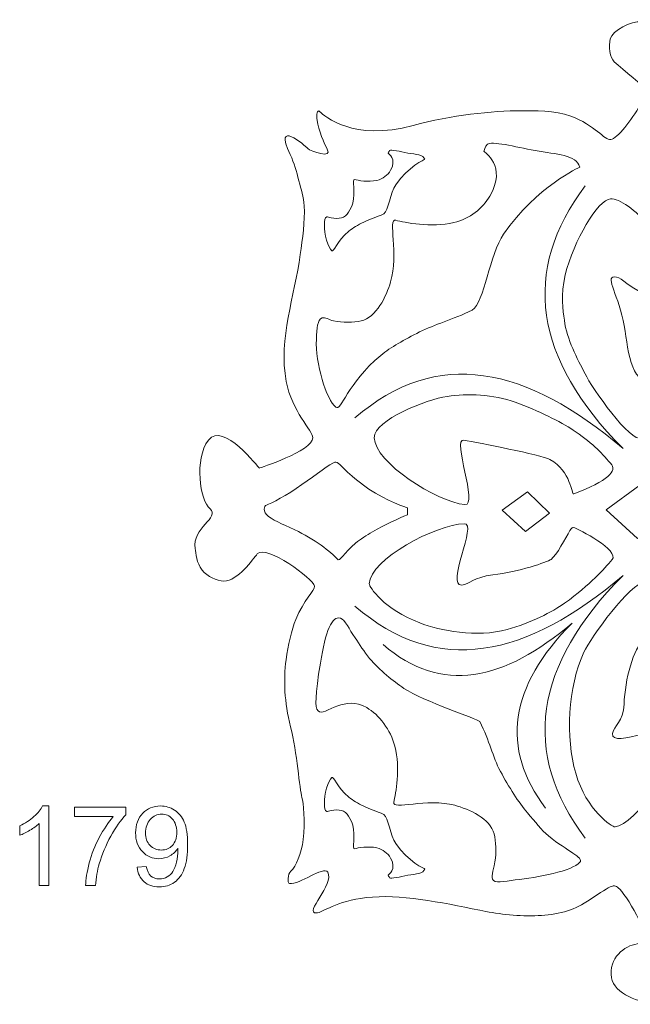
# Model space of a CAD drawing. Units: centimetres. Extents: x -10.4 to 10.5, y -13.8 to 13.1.
# Drawn here: x 0.7 to 5.4, y -5.1 to 2.4 of the extents above; entities that cross this region are included whole.
import ezdxf

# ---------------------------------------------------------------- set-up
doc = ezdxf.new("R2010")
doc.units = ezdxf.units.CM
doc.header["$MEASUREMENT"] = 0
doc.layers.add('PLAN_1', color=7, linetype='Continuous')

msp = doc.modelspace()

# ---------------------------------------------------------------- linework, layer by layer
at = {"layer": 'PLAN_1', "color": 22, "lineweight": 20}
for points, knots in [([(5.77641, 2.26078), (5.81965, 2.2955), (5.8962, 2.40821), (6.0912, 2.43307), (6.0912, 2.43307), (6.17351, 2.44357), (6.31329, 2.36874), (6.3319, 2.30443), (6.3319, 2.30443), (6.34736, 2.25104), (6.33602, 2.15965), (6.30391, 2.12986), (6.30391, 2.12986), (6.23763, 2.06837), (6.06564, 1.92602), (6.06564, 1.92602), (6.06564, 1.92602), (6.06564, 1.92602), (6.07423, 1.85911), (6.10968, 1.79597), (6.10968, 1.79597), (6.17287, 1.68338), (6.28612, 1.54338), (6.33675, 1.53585), (6.33675, 1.53585), (6.38503, 1.5287), (6.45275, 1.64713), (6.6406, 1.7186), (6.6406, 1.7186), (6.75719, 1.76297), (6.92686, 1.76186), (7.01475, 1.76291), (7.01475, 1.76291), (7.24356, 1.76564), (7.55051, 1.73507), (7.84534, 1.65912), (7.84534, 1.65912), (8.30558, 1.54058), (8.52114, 1.73755), (8.55977, 1.77437), (8.55977, 1.77437), (8.57546, 1.78929), (8.58611, 1.75586), (8.57867, 1.70589), (8.57867, 1.70589), (8.56779, 1.63284), (8.52761, 1.52611), (8.50384, 1.48565), (8.50384, 1.48565), (8.4587, 1.40878), (8.6325, 1.4698), (8.65322, 1.49265), (8.65322, 1.49265), (8.67395, 1.5155), (8.91645, 1.72763), (8.78775, 1.44641), (8.78775, 1.44641), (8.75671, 1.37857), (8.74184, 1.3205), (8.7235, 1.24546), (8.7235, 1.24546), (8.7073, 1.17915), (8.68754, 1.12224), (8.6844, 1.05472), (8.6844, 1.05472), (8.6788, 0.93434), (8.70168, 0.80254), (8.71871, 0.68271), (8.71871, 0.68271), (8.76439, 0.36125), (8.89398, 0.04738), (8.83618, -0.28775), (8.83618, -0.28775), (8.79753, -0.51173), (8.63595, -0.66863), (8.63717, -0.71867), (8.63717, -0.71867), (8.6397, -0.82198), (9.04998, -0.94683), (9.04998, -0.94683), (9.04998, -0.94683), (9.04998, -0.94683), (9.32402, -0.58309), (9.43581, -0.72806), (9.43581, -0.72806), (9.54761, -0.873), (9.50553, -1.18802), (9.42801, -1.25433), (9.42801, -1.25433), (9.35049, -1.32065), (9.56961, -1.39859), (9.54615, -1.55645), (9.54615, -1.55645), (9.54071, -1.59302), (9.53821, -1.66526), (9.4942, -1.72102), (9.4942, -1.72102), (9.45538, -1.77021), (9.38295, -1.80604), (9.32969, -1.8072), (9.32969, -1.8072), (9.22291, -1.80953), (9.10433, -1.63891), (9.071, -1.60199), (9.071, -1.60199), (9.00219, -1.52578), (8.64363, -1.79891), (8.63733, -1.85302), (8.63733, -1.85302), (8.63328, -1.88786), (8.72177, -1.95799), (8.78234, -2.10678), (8.78234, -2.10678), (8.81397, -2.18451), (8.84386, -2.30448), (8.8592, -2.41301), (8.8592, -2.41301), (8.88162, -2.57166), (8.87659, -2.73305), (8.83021, -2.92649), (8.83021, -2.92649), (8.78383, -3.11993), (8.76704, -3.40435), (8.74949, -3.46732), (8.74949, -3.46732), (8.73963, -3.50272), (8.72382, -3.65176), (8.74279, -3.78888), (8.74279, -3.78888), (8.75755, -3.89555), (8.79994, -3.99473), (8.84019, -4.02966), (8.84019, -4.02966), (8.86426, -4.05055), (8.87022, -4.12207), (8.85011, -4.12478), (8.85011, -4.12478), (8.77734, -4.13461), (8.58943, -3.9904), (8.55844, -4.04075), (8.55844, -4.04075), (8.50332, -4.13028), (8.75027, -4.35668), (8.64789, -4.35115), (8.64789, -4.35115), (8.60231, -4.34868), (8.49549, -4.26199), (8.26506, -4.23773), (8.26506, -4.23773), (8.0139, -4.21126), (7.69978, -4.27856), (7.39933, -4.34368), (7.39933, -4.34368), (7.27789, -4.36998), (7.12622, -4.39268), (6.97846, -4.39016), (6.97846, -4.39016), (6.83965, -4.38779), (6.70421, -4.36313), (6.60044, -4.29835), (6.60044, -4.29835), (6.38525, -4.16398), (6.37411, -4.14272), (6.32731, -4.19434), (6.32731, -4.19434), (6.25488, -4.27421), (6.0608, -4.59719), (6.19858, -4.61376), (6.19858, -4.61376), (6.29574, -4.62546), (6.41778, -4.71829), (6.39784, -4.87046), (6.39784, -4.87046), (6.38234, -4.98883), (6.17081, -5.0757), (6.0739, -5.05858), (6.0739, -5.05858), (5.98554, -5.04298), (5.807, -4.89725), (5.80759, -4.91019), (5.80759, -4.91019), (5.80804, -4.89724), (5.64667, -5.04693), (5.55848, -5.06347), (5.55848, -5.06347), (5.46176, -5.08163), (5.24932, -4.99704), (5.23259, -4.87884), (5.23259, -4.87884), (5.21107, -4.72687), (5.33215, -4.63275), (5.42917, -4.62002), (5.42917, -4.62002), (5.56677, -4.60198), (5.36934, -4.28109), (5.29607, -4.202), (5.29607, -4.202), (5.24874, -4.15089), (5.23783, -4.17227), (5.02405, -4.30893), (5.02405, -4.30893), (4.92096, -4.37483), (4.78578, -4.40095), (4.647, -4.40478), (4.647, -4.40478), (4.49928, -4.40889), (4.34739, -4.38781), (4.22567, -4.36281), (4.22567, -4.36281), (3.92456, -4.30093), (3.60975, -4.237), (3.35889, -4.26615), (3.35889, -4.26615), (3.12872, -4.29289), (3.02281, -4.3807), (2.97726, -4.38366), (2.97726, -4.38366), (2.87495, -4.39029), (3.11952, -4.16125), (3.06348, -4.07232), (3.06348, -4.07232), (3.03196, -4.02232), (2.84557, -4.16851), (2.77269, -4.15947), (2.77269, -4.15947), (2.75256, -4.15699), (2.75777, -4.0854), (2.78163, -4.06426), (2.78163, -4.06426), (2.8215, -4.0289), (2.86287, -3.92926), (2.87651, -3.82245), (2.87651, -3.82245), (2.89406, -3.68513), (2.8767, -3.53626), (2.86646, -3.50097), (2.86646, -3.50097), (2.84826, -3.43819), (2.8285, -3.15397), (2.78011, -2.96104), (2.78011, -2.96104), (2.73172, -2.76811), (2.725, -2.60678), (2.74577, -2.44789), (2.74577, -2.44789), (2.75998, -2.33921), (2.78862, -2.21891), (2.81944, -2.14085), (2.81944, -2.14085), (2.87846, -1.99141), (2.9662, -1.92036), (2.96179, -1.88556), (2.96179, -1.88556), (2.95492, -1.83153), (2.59355, -1.56224), (2.52554, -1.63919), (2.52554, -1.63919), (2.4926, -1.67647), (2.37579, -1.84835), (2.26899, -1.84715), (2.26899, -1.84715), (2.21572, -1.84657), (2.14293, -1.81152), (2.10359, -1.76274), (2.10359, -1.76274), (2.05901, -1.70746), (2.05576, -1.63525), (2.04994, -1.59874), (2.04994, -1.59874), (2.02483, -1.44114), (2.24313, -1.36086), (2.16492, -1.29538), (2.16492, -1.29538), (2.08672, -1.22991), (2.04136, -0.91535), (2.15164, -0.76921), (2.15164, -0.76921), (2.26192, -0.62306), (2.53973, -0.98384), (2.53973, -0.98384), (2.53973, -0.98384), (2.53973, -0.98384), (2.94868, -0.85461), (2.95014, -0.75126), (2.95014, -0.75126), (2.95083, -0.70121), (2.78763, -0.54606), (2.74666, -0.32252), (2.74666, -0.32252), (2.68536, 0.01199), (2.81167, 0.32723), (2.854, 0.64915), (2.854, 0.64915), (2.86979, 0.76917), (2.89129, 0.90121), (2.88443, 1.02151), (2.88443, 1.02151), (2.88059, 1.089), (2.86024, 1.14569), (2.84335, 1.21183), (2.84335, 1.21183), (2.82423, 1.28665), (2.80876, 1.34456), (2.77701, 1.41208), (2.77701, 1.41208), (2.64539, 1.69192), (2.89009, 1.48238), (2.91105, 1.45975), (2.91105, 1.45975), (2.93201, 1.43713), (3.10643, 1.37798), (3.06049, 1.45436), (3.06049, 1.45436), (3.0363, 1.49455), (2.99501, 1.60085), (2.98337, 1.67377), (2.98337, 1.67377), (2.97541, 1.72367), (2.98571, 1.75723), (3.00156, 1.74245), (3.00156, 1.74245), (3.04058, 1.70604), (3.25817, 1.51141), (3.71714, 1.63487), (3.71714, 1.63487), (4.01117, 1.71397), (4.31779, 1.74784), (4.54661, 1.74757), (4.54661, 1.74757), (4.63451, 1.74745), (4.80416, 1.75037), (4.9212, 1.70724), (4.9212, 1.70724), (5.10979, 1.6378), (5.17874, 1.5201), (5.22695, 1.52777), (5.22695, 1.52777), (5.27749, 1.53583), (5.38929, 1.67704), (5.45129, 1.7903), (5.45129, 1.7903), (5.48607, 1.85383), (5.49398, 1.9208), (5.49398, 1.9208), (5.49398, 1.9208), (5.49398, 1.9208), (5.32051, 2.06131), (5.25359, 2.12209), (5.25359, 2.12209), (5.22118, 2.15153), (5.20889, 2.24281), (5.22379, 2.29636), (5.22379, 2.29636), (5.24173, 2.36086), (5.38072, 2.4372), (5.46314, 2.42758), (5.46314, 2.42758), (5.65839, 2.4048), (5.7328, 2.29505), (5.77641, 2.26078)], [0, 0, 0, 0, 0.010989, 0.010989, 0.010989, 0.010989, 0.021978, 0.021978, 0.021978, 0.021978, 0.032967, 0.032967, 0.032967, 0.032967, 0.043956, 0.043956, 0.043956, 0.043956, 0.0549451, 0.0549451, 0.0549451, 0.0549451, 0.0659341, 0.0659341, 0.0659341, 0.0659341, 0.0769231, 0.0769231, 0.0769231, 0.0769231, 0.0879121, 0.0879121, 0.0879121, 0.0879121, 0.0989011, 0.0989011, 0.0989011, 0.0989011, 0.1098901, 0.1098901, 0.1098901, 0.1098901, 0.1208791, 0.1208791, 0.1208791, 0.1208791, 0.1318681, 0.1318681, 0.1318681, 0.1318681, 0.1428571, 0.1428571, 0.1428571, 0.1428571, 0.1538462, 0.1538462, 0.1538462, 0.1538462, 0.1648352, 0.1648352, 0.1648352, 0.1648352, 0.1758242, 0.1758242, 0.1758242, 0.1758242, 0.1868132, 0.1868132, 0.1868132, 0.1868132, 0.1978022, 0.1978022, 0.1978022, 0.1978022, 0.2087912, 0.2087912, 0.2087912, 0.2087912, 0.2197802, 0.2197802, 0.2197802, 0.2197802, 0.2307692, 0.2307692, 0.2307692, 0.2307692, 0.2417582, 0.2417582, 0.2417582, 0.2417582, 0.2527473, 0.2527473, 0.2527473, 0.2527473, 0.2637363, 0.2637363, 0.2637363, 0.2637363, 0.2747253, 0.2747253, 0.2747253, 0.2747253, 0.2857143, 0.2857143, 0.2857143, 0.2857143, 0.2967033, 0.2967033, 0.2967033, 0.2967033, 0.3076923, 0.3076923, 0.3076923, 0.3076923, 0.3186813, 0.3186813, 0.3186813, 0.3186813, 0.3296703, 0.3296703, 0.3296703, 0.3296703, 0.3406593, 0.3406593, 0.3406593, 0.3406593, 0.3516484, 0.3516484, 0.3516484, 0.3516484, 0.3626374, 0.3626374, 0.3626374, 0.3626374, 0.3736264, 0.3736264, 0.3736264, 0.3736264, 0.3846154, 0.3846154, 0.3846154, 0.3846154, 0.3956044, 0.3956044, 0.3956044, 0.3956044, 0.4065934, 0.4065934, 0.4065934, 0.4065934, 0.4175824, 0.4175824, 0.4175824, 0.4175824, 0.4285714, 0.4285714, 0.4285714, 0.4285714, 0.4395604, 0.4395604, 0.4395604, 0.4395604, 0.4505495, 0.4505495, 0.4505495, 0.4505495, 0.4615385, 0.4615385, 0.4615385, 0.4615385, 0.4725275, 0.4725275, 0.4725275, 0.4725275, 0.4835165, 0.4835165, 0.4835165, 0.4835165, 0.4945055, 0.4945055, 0.4945055, 0.4945055, 0.5054945, 0.5054945, 0.5054945, 0.5054945, 0.5164835, 0.5164835, 0.5164835, 0.5164835, 0.5274725, 0.5274725, 0.5274725, 0.5274725, 0.5384615, 0.5384615, 0.5384615, 0.5384615, 0.5494505, 0.5494505, 0.5494505, 0.5494505, 0.5604396, 0.5604396, 0.5604396, 0.5604396, 0.5714286, 0.5714286, 0.5714286, 0.5714286, 0.5824176, 0.5824176, 0.5824176, 0.5824176, 0.5934066, 0.5934066, 0.5934066, 0.5934066, 0.6043956, 0.6043956, 0.6043956, 0.6043956, 0.6153846, 0.6153846, 0.6153846, 0.6153846, 0.6263736, 0.6263736, 0.6263736, 0.6263736, 0.6373626, 0.6373626, 0.6373626, 0.6373626, 0.6483516, 0.6483516, 0.6483516, 0.6483516, 0.6593407, 0.6593407, 0.6593407, 0.6593407, 0.6703297, 0.6703297, 0.6703297, 0.6703297, 0.6813187, 0.6813187, 0.6813187, 0.6813187, 0.6923077, 0.6923077, 0.6923077, 0.6923077, 0.7032967, 0.7032967, 0.7032967, 0.7032967, 0.7142857, 0.7142857, 0.7142857, 0.7142857, 0.7252747, 0.7252747, 0.7252747, 0.7252747, 0.7362637, 0.7362637, 0.7362637, 0.7362637, 0.7472527, 0.7472527, 0.7472527, 0.7472527, 0.7582418, 0.7582418, 0.7582418, 0.7582418, 0.7692308, 0.7692308, 0.7692308, 0.7692308, 0.7802198, 0.7802198, 0.7802198, 0.7802198, 0.7912088, 0.7912088, 0.7912088, 0.7912088, 0.8021978, 0.8021978, 0.8021978, 0.8021978, 0.8131868, 0.8131868, 0.8131868, 0.8131868, 0.8241758, 0.8241758, 0.8241758, 0.8241758, 0.8351648, 0.8351648, 0.8351648, 0.8351648, 0.8461538, 0.8461538, 0.8461538, 0.8461538, 0.8571429, 0.8571429, 0.8571429, 0.8571429, 0.8681319, 0.8681319, 0.8681319, 0.8681319, 0.8791209, 0.8791209, 0.8791209, 0.8791209, 0.8901099, 0.8901099, 0.8901099, 0.8901099, 0.9010989, 0.9010989, 0.9010989, 0.9010989, 0.9120879, 0.9120879, 0.9120879, 0.9120879, 0.9230769, 0.9230769, 0.9230769, 0.9230769, 0.9340659, 0.9340659, 0.9340659, 0.9340659, 0.9450549, 0.9450549, 0.9450549, 0.9450549, 0.956044, 0.956044, 0.956044, 0.956044, 0.967033, 0.967033, 0.967033, 0.967033, 0.978022, 0.978022, 0.978022, 0.978022, 1, 1, 1, 1]), ([(4.99066, 1.31668), (4.96455, 1.41153), (4.81508, 1.41379), (4.64968, 1.44341), (4.64968, 1.44341), (4.49432, 1.47124), (4.31441, 1.5198), (4.28431, 1.49134), (4.28431, 1.49134), (4.26859, 1.47649), (4.25693, 1.43699), (4.25693, 1.43699), (4.25693, 1.43699), (4.25693, 1.43699), (4.43846, 1.32343), (4.30315, 1.09591), (4.30315, 1.09591), (4.24713, 1.00171), (4.15049, 0.92062), (4.02858, 0.89285), (4.02858, 0.89285), (3.85607, 0.85356), (3.64983, 0.89299), (3.58322, 0.91106), (3.58322, 0.91106), (3.52194, 0.92769), (3.60763, 0.65061), (3.54467, 0.43941), (3.54467, 0.43941), (3.51187, 0.32935), (3.43514, 0.16734), (3.31861, 0.14119), (3.31861, 0.14119), (3.26255, 0.12862), (3.17616, 0.12723), (3.10909, 0.14195), (3.10909, 0.14195), (3.07395, 0.14966), (3.04349, 0.17164), (3.02182, 0.16384), (3.02182, 0.16384), (2.98319, 0.14994), (2.98211, 0.08939), (2.97674, -0.00076), (2.97674, -0.00076), (2.96637, -0.17515), (3.0559, -0.46571), (3.125, -0.518), (3.125, -0.518), (3.16883, -0.55117), (3.20915, -0.33838), (3.46962, -0.12181), (3.46962, -0.12181), (3.54591, -0.05838), (3.64885, -0.00302), (3.76667, 0.05701), (3.76667, 0.05701), (3.88056, 0.11504), (4.01758, 0.15105), (4.16919, 0.22368), (4.16919, 0.22368), (4.25905, 0.28432), (4.30322, 0.65167), (4.40829, 0.80391), (4.40829, 0.80391), (4.66135, 1.17056), (4.99066, 1.31668), (4.99066, 1.31668)], [0, 0, 0, 0, 0.0555556, 0.0555556, 0.0555556, 0.0555556, 0.1111111, 0.1111111, 0.1111111, 0.1111111, 0.1666667, 0.1666667, 0.1666667, 0.1666667, 0.2222222, 0.2222222, 0.2222222, 0.2222222, 0.2777778, 0.2777778, 0.2777778, 0.2777778, 0.3333333, 0.3333333, 0.3333333, 0.3333333, 0.3888889, 0.3888889, 0.3888889, 0.3888889, 0.4444444, 0.4444444, 0.4444444, 0.4444444, 0.5, 0.5, 0.5, 0.5, 0.5555556, 0.5555556, 0.5555556, 0.5555556, 0.6111111, 0.6111111, 0.6111111, 0.6111111, 0.6666667, 0.6666667, 0.6666667, 0.6666667, 0.7222222, 0.7222222, 0.7222222, 0.7222222, 0.7777778, 0.7777778, 0.7777778, 0.7777778, 0.8333333, 0.8333333, 0.8333333, 0.8333333, 0.8888889, 0.8888889, 0.8888889, 0.8888889, 1, 1, 1, 1]), ([(3.80566, 1.37645), (3.79572, 1.41257), (3.73879, 1.41344), (3.6758, 1.42472), (3.6758, 1.42472), (3.61662, 1.43531), (3.5481, 1.45381), (3.53663, 1.44297), (3.53663, 1.44297), (3.53065, 1.43731), (3.52621, 1.42227), (3.52621, 1.42227), (3.52621, 1.42227), (3.52621, 1.42227), (3.59535, 1.37902), (3.54381, 1.29236), (3.54381, 1.29236), (3.52247, 1.25649), (3.48566, 1.2256), (3.43924, 1.21502), (3.43924, 1.21502), (3.37353, 1.20006), (3.29498, 1.21508), (3.26961, 1.22196), (3.26961, 1.22196), (3.24627, 1.22829), (3.2789, 1.12276), (3.25493, 1.04232), (3.25493, 1.04232), (3.24243, 1.0004), (3.21321, 0.9387), (3.16883, 0.92874), (3.16883, 0.92874), (3.14747, 0.92395), (3.11457, 0.92342), (3.08903, 0.92903), (3.08903, 0.92903), (3.07564, 0.93197), (3.06404, 0.94033), (3.05579, 0.93736), (3.05579, 0.93736), (3.04108, 0.93207), (3.04066, 0.90901), (3.03862, 0.87467), (3.03862, 0.87467), (3.03467, 0.80826), (3.06876, 0.69759), (3.09509, 0.67767), (3.09509, 0.67767), (3.11178, 0.66504), (3.12714, 0.74609), (3.22634, 0.82857), (3.22634, 0.82857), (3.2554, 0.85273), (3.29461, 0.87381), (3.33948, 0.89668), (3.33948, 0.89668), (3.38286, 0.91878), (3.43504, 0.93249), (3.49279, 0.96016), (3.49279, 0.96016), (3.52701, 0.98325), (3.54383, 1.12316), (3.58386, 1.18115), (3.58386, 1.18115), (3.68024, 1.3208), (3.80566, 1.37645), (3.80566, 1.37645)], [0, 0, 0, 0, 0.0555556, 0.0555556, 0.0555556, 0.0555556, 0.1111111, 0.1111111, 0.1111111, 0.1111111, 0.1666667, 0.1666667, 0.1666667, 0.1666667, 0.2222222, 0.2222222, 0.2222222, 0.2222222, 0.2777778, 0.2777778, 0.2777778, 0.2777778, 0.3333333, 0.3333333, 0.3333333, 0.3333333, 0.3888889, 0.3888889, 0.3888889, 0.3888889, 0.4444444, 0.4444444, 0.4444444, 0.4444444, 0.5, 0.5, 0.5, 0.5, 0.5555556, 0.5555556, 0.5555556, 0.5555556, 0.6111111, 0.6111111, 0.6111111, 0.6111111, 0.6666667, 0.6666667, 0.6666667, 0.6666667, 0.7222222, 0.7222222, 0.7222222, 0.7222222, 0.7777778, 0.7777778, 0.7777778, 0.7777778, 0.8333333, 0.8333333, 0.8333333, 0.8333333, 0.8888889, 0.8888889, 0.8888889, 0.8888889, 1, 1, 1, 1]), ([(5.22644, 1.07453), (5.29325, 1.07959), (5.419, 0.98578), (5.52195, 0.86835), (5.52195, 0.86835), (5.65015, 0.72214), (5.71432, 0.49807), (5.69788, 0.3754), (5.69788, 0.3754), (5.69119, 0.32552), (5.57743, 0.31891), (5.47029, 0.35877), (5.47029, 0.35877), (5.37286, 0.39502), (5.31271, 0.4686), (5.27256, 0.47599), (5.27256, 0.47599), (5.17336, 0.49424), (5.27514, 0.36314), (5.32284, 0.14572), (5.32284, 0.14572), (5.34625, 0.03905), (5.35175, -0.07894), (5.38347, -0.17664), (5.38347, -0.17664), (5.44668, -0.37143), (5.57174, -0.33833), (5.69409, -0.44771), (5.69409, -0.44771), (5.70898, -0.46102), (5.5542, -0.70848), (5.46309, -0.75327), (5.46309, -0.75327), (5.37816, -0.79501), (5.08335, -0.36769), (5.03108, -0.26372), (5.03108, -0.26372), (4.97141, -0.14501), (4.89192, 0), (4.87289, 0.14733), (4.87289, 0.14733), (4.863, 0.22389), (4.84136, 0.3351), (4.87958, 0.49261), (4.87958, 0.49261), (4.94329, 0.75514), (5.12933, 1.06717), (5.22644, 1.07453)], [0, 0, 0, 0, 0.0769231, 0.0769231, 0.0769231, 0.0769231, 0.1538462, 0.1538462, 0.1538462, 0.1538462, 0.2307692, 0.2307692, 0.2307692, 0.2307692, 0.3076923, 0.3076923, 0.3076923, 0.3076923, 0.3846154, 0.3846154, 0.3846154, 0.3846154, 0.4615385, 0.4615385, 0.4615385, 0.4615385, 0.5384615, 0.5384615, 0.5384615, 0.5384615, 0.6153846, 0.6153846, 0.6153846, 0.6153846, 0.6923077, 0.6923077, 0.6923077, 0.6923077, 0.7692308, 0.7692308, 0.7692308, 0.7692308, 0.8461538, 0.8461538, 0.8461538, 0.8461538, 1, 1, 1, 1]), ([(4.94477, -1.18034), (5.20645, -1.08185), (5.28146, -1.0054), (5.22602, -0.94599), (5.22602, -0.94599), (5.18684, -0.90402), (5.14872, -0.8584), (5.10956, -0.82412), (5.10956, -0.82412), (5.0559, -0.77712), (5.0054, -0.73635), (4.94043, -0.69321), (4.94043, -0.69321), (4.8454, -0.63008), (4.67432, -0.54323), (4.49726, -0.48011), (4.49726, -0.48011), (4.3288, -0.42005), (4.13214, -0.41031), (3.97672, -0.43508), (3.97672, -0.43508), (3.82083, -0.45992), (3.41908, -0.6115), (3.42, -0.75169), (3.42, -0.75169), (3.42124, -0.94101), (3.89719, -1.23948), (4.11239, -1.26296), (4.11239, -1.26296), (4.21774, -1.27445), (4.00962, -0.75142), (4.10489, -0.76924), (4.10489, -0.76924), (4.21607, -0.79006), (4.69286, -0.88088), (4.7631, -0.91863), (4.7631, -0.91863), (4.92546, -1.00583), (4.92617, -1.18734), (4.94477, -1.18034)], [0, 0, 0, 0, 0.0909091, 0.0909091, 0.0909091, 0.0909091, 0.1818182, 0.1818182, 0.1818182, 0.1818182, 0.2727273, 0.2727273, 0.2727273, 0.2727273, 0.3636364, 0.3636364, 0.3636364, 0.3636364, 0.4545455, 0.4545455, 0.4545455, 0.4545455, 0.5454545, 0.5454545, 0.5454545, 0.5454545, 0.6363636, 0.6363636, 0.6363636, 0.6363636, 0.7272727, 0.7272727, 0.7272727, 0.7272727, 0.8181818, 0.8181818, 0.8181818, 0.8181818, 1, 1, 1, 1]), ([(3.67453, -1.28795), (3.67453, -1.28795), (3.50723, -1.23391), (3.37861, -1.14356), (3.37861, -1.14356), (3.32543, -1.1062), (3.25796, -1.05536), (3.21424, -1.01392), (3.21424, -1.01392), (3.1647, -0.96695), (3.14096, -0.93187), (3.11789, -0.93898), (3.11789, -0.93898), (3.08679, -0.94857), (2.97399, -1.03206), (2.86536, -1.10967), (2.86536, -1.10967), (2.75328, -1.18976), (2.62894, -1.25667), (2.59516, -1.26674), (2.59516, -1.26674), (2.57749, -1.27201), (2.56291, -1.31494), (2.61029, -1.35284), (2.61029, -1.35284), (2.65941, -1.39213), (2.75313, -1.42493), (2.84012, -1.4688), (2.84012, -1.4688), (2.97974, -1.53921), (3.11741, -1.64887), (3.13651, -1.67814), (3.13651, -1.67814), (3.15407, -1.70506), (3.18639, -1.63084), (3.27726, -1.55738), (3.27726, -1.55738), (3.31616, -1.52593), (3.36023, -1.49673), (3.40527, -1.47033), (3.40527, -1.47033), (3.50434, -1.41225), (3.60821, -1.36753), (3.67266, -1.34131), (3.67266, -1.34131), (3.67266, -1.34131), (3.67453, -1.28795), (3.67453, -1.28795)], [0, 0, 0, 0, 0.0769231, 0.0769231, 0.0769231, 0.0769231, 0.1538462, 0.1538462, 0.1538462, 0.1538462, 0.2307692, 0.2307692, 0.2307692, 0.2307692, 0.3076923, 0.3076923, 0.3076923, 0.3076923, 0.3846154, 0.3846154, 0.3846154, 0.3846154, 0.4615385, 0.4615385, 0.4615385, 0.4615385, 0.5384615, 0.5384615, 0.5384615, 0.5384615, 0.6153846, 0.6153846, 0.6153846, 0.6153846, 0.6923077, 0.6923077, 0.6923077, 0.6923077, 0.7692308, 0.7692308, 0.7692308, 0.7692308, 0.8461538, 0.8461538, 0.8461538, 0.8461538, 1, 1, 1, 1]), ([(5.45005, -1.11404), (5.45005, -1.11404), (5.6775, -1.33191), (5.6775, -1.33191), (5.6775, -1.33191), (5.6775, -1.33191), (5.43255, -1.52145), (5.43255, -1.52145), (5.43255, -1.52145), (5.43255, -1.52145), (5.19212, -1.30204), (5.19212, -1.30204), (5.19212, -1.30204), (5.19212, -1.30204), (5.45005, -1.11404), (5.45005, -1.11404)], [0, 0, 0, 0, 0.2, 0.2, 0.2, 0.2, 0.4, 0.4, 0.4, 0.4, 0.6, 0.6, 0.6, 0.6, 1, 1, 1, 1]), ([(4.58996, -1.16541), (4.58996, -1.16541), (4.75922, -1.32754), (4.75922, -1.32754), (4.75922, -1.32754), (4.75922, -1.32754), (4.57694, -1.46859), (4.57694, -1.46859), (4.57694, -1.46859), (4.57694, -1.46859), (4.39802, -1.3053), (4.39802, -1.3053), (4.39802, -1.3053), (4.39802, -1.3053), (4.58996, -1.16541), (4.58996, -1.16541)], [0, 0, 0, 0, 0.2, 0.2, 0.2, 0.2, 0.4, 0.4, 0.4, 0.4, 0.6, 0.6, 0.6, 0.6, 1, 1, 1, 1]), ([(4.94106, -1.43631), (4.98121, -1.45038), (5.3004, -1.61302), (5.23773, -1.68329), (5.23773, -1.68329), (5.17507, -1.75355), (5.07567, -1.87186), (4.87441, -2.01593), (4.87441, -2.01593), (4.77999, -2.08351), (4.61726, -2.16677), (4.4362, -2.21696), (4.4362, -2.21696), (4.20164, -2.28198), (3.92241, -2.22455), (3.76806, -2.16683), (3.76806, -2.16683), (3.49366, -2.06424), (3.38, -1.88987), (3.38076, -1.86829), (3.38076, -1.86829), (3.3874, -1.67907), (3.89097, -1.41618), (4.10728, -1.4083), (4.10728, -1.4083), (4.21317, -1.40443), (3.9608, -1.88744), (4.08901, -1.87768), (4.08901, -1.87768), (4.14709, -1.87325), (4.17663, -1.81745), (4.32599, -1.79972), (4.32599, -1.79972), (4.52525, -1.77608), (4.73938, -1.70331), (4.77125, -1.68083), (4.77125, -1.68083), (4.81495, -1.64999), (4.88119, -1.51976), (4.91529, -1.46063), (4.91529, -1.46063), (4.92665, -1.44094), (4.94106, -1.43631), (4.94106, -1.43631)], [0, 0, 0, 0, 0.0833333, 0.0833333, 0.0833333, 0.0833333, 0.1666667, 0.1666667, 0.1666667, 0.1666667, 0.25, 0.25, 0.25, 0.25, 0.3333333, 0.3333333, 0.3333333, 0.3333333, 0.4166667, 0.4166667, 0.4166667, 0.4166667, 0.5, 0.5, 0.5, 0.5, 0.5833333, 0.5833333, 0.5833333, 0.5833333, 0.6666667, 0.6666667, 0.6666667, 0.6666667, 0.75, 0.75, 0.75, 0.75, 0.8333333, 0.8333333, 0.8333333, 0.8333333, 1, 1, 1, 1]), ([(4.95976, -3.31627), (5.04113, -3.60112), (5.2392, -3.7267), (5.26045, -3.72532), (5.26045, -3.72532), (5.40802, -3.7156), (5.7695, -3.22488), (5.73089, -3.0019), (5.73089, -3.0019), (5.71258, -2.89607), (5.22342, -3.14029), (5.24213, -3.01131), (5.24213, -3.01131), (5.25085, -2.95118), (5.32282, -2.92468), (5.32904, -2.78841), (5.32904, -2.78841), (5.33783, -2.59571), (5.39654, -2.36405), (5.48621, -2.28896), (5.48621, -2.28896), (5.55692, -2.22973), (5.60241, -2.25344), (5.67748, -2.18092), (5.67748, -2.18092), (5.69186, -2.16704), (5.54249, -1.87355), (5.48086, -1.86244), (5.48086, -1.86244), (5.38792, -1.84567), (5.07024, -2.28472), (5.02195, -2.39067), (5.02195, -2.39067), (4.90027, -2.65761), (4.88131, -3.04165), (4.95976, -3.31627)], [0, 0, 0, 0, 0.1, 0.1, 0.1, 0.1, 0.2, 0.2, 0.2, 0.2, 0.3, 0.3, 0.3, 0.3, 0.4, 0.4, 0.4, 0.4, 0.5, 0.5, 0.5, 0.5, 0.6, 0.6, 0.6, 0.6, 0.7, 0.7, 0.7, 0.7, 0.8, 0.8, 0.8, 0.8, 1, 1, 1, 1]), ([(3.00732, -2.47458), (2.92837, -2.96193), (2.99523, -2.85273), (3.14057, -2.8005), (3.14057, -2.8005), (3.20193, -2.77845), (3.27732, -2.76655), (3.36159, -2.81398), (3.36159, -2.81398), (3.45639, -2.86733), (3.54501, -2.9859), (3.57652, -3.10849), (3.57652, -3.10849), (3.62109, -3.28199), (3.58397, -3.46943), (3.56845, -3.53754), (3.56845, -3.53754), (3.55416, -3.60019), (3.8241, -3.50376), (4.03439, -3.56037), (4.03439, -3.56037), (4.14395, -3.58987), (4.30625, -3.66212), (4.33598, -3.77932), (4.33598, -3.77932), (4.35028, -3.83573), (4.35458, -3.92324), (4.34236, -3.99171), (4.34236, -3.99171), (4.33596, -4.02758), (4.31383, -4.10245), (4.32224, -4.12414), (4.32224, -4.12414), (4.33725, -4.16281), (4.41111, -4.14126), (4.49711, -4.13143), (4.49711, -4.13143), (4.66828, -4.11185), (4.93438, -4.06253), (4.99071, -3.99637), (4.99071, -3.99637), (5.02355, -3.95779), (4.89705, -3.91357), (4.75199, -3.79527), (4.75199, -3.79527), (4.69525, -3.74898), (4.65253, -3.6895), (4.59004, -3.61734), (4.59004, -3.61734), (4.52495, -3.5422), (4.44734, -3.41846), (4.38419, -3.30109), (4.38419, -3.30109), (4.32313, -3.18764), (4.30249, -3.07126), (4.22575, -2.92008), (4.22575, -2.92008), (4.2012, -2.89611), (3.80044, -2.76839), (3.64686, -2.6671), (3.64686, -2.6671), (3.56227, -2.61133), (3.46255, -2.5291), (3.38361, -2.43794), (3.38361, -2.43794), (3.33934, -2.38681), (3.31, -2.33032), (3.27298, -2.28019), (3.27298, -2.28019), (3.22615, -2.21677), (3.19937, -2.14097), (3.16074, -2.13043), (3.16074, -2.13043), (3.09599, -2.11277), (3.0478, -2.22469), (3.00732, -2.47458)], [0, 0, 0, 0, 0.05, 0.05, 0.05, 0.05, 0.1, 0.1, 0.1, 0.1, 0.15, 0.15, 0.15, 0.15, 0.2, 0.2, 0.2, 0.2, 0.25, 0.25, 0.25, 0.25, 0.3, 0.3, 0.3, 0.3, 0.35, 0.35, 0.35, 0.35, 0.4, 0.4, 0.4, 0.4, 0.45, 0.45, 0.45, 0.45, 0.5, 0.5, 0.5, 0.5, 0.55, 0.55, 0.55, 0.55, 0.6, 0.6, 0.6, 0.6, 0.65, 0.65, 0.65, 0.65, 0.7, 0.7, 0.7, 0.7, 0.75, 0.75, 0.75, 0.75, 0.8, 0.8, 0.8, 0.8, 0.85, 0.85, 0.85, 0.85, 0.9, 0.9, 0.9, 0.9, 1, 1, 1, 1]), ([(3.80566, -4.04754), (3.79572, -4.08366), (3.73879, -4.08454), (3.6758, -4.09582), (3.6758, -4.09582), (3.61662, -4.1064), (3.5481, -4.1249), (3.53663, -4.11406), (3.53663, -4.11406), (3.53065, -4.1084), (3.52621, -4.09337), (3.52621, -4.09337), (3.52621, -4.09337), (3.52621, -4.09337), (3.59535, -4.05012), (3.54381, -3.96345), (3.54381, -3.96345), (3.52247, -3.92759), (3.48566, -3.8967), (3.43924, -3.88611), (3.43924, -3.88611), (3.37353, -3.87116), (3.29498, -3.88617), (3.26961, -3.89305), (3.26961, -3.89305), (3.24627, -3.89938), (3.2789, -3.79386), (3.25493, -3.71341), (3.25493, -3.71341), (3.24243, -3.67149), (3.21321, -3.60979), (3.16883, -3.59983), (3.16883, -3.59983), (3.14747, -3.59505), (3.11457, -3.59452), (3.08903, -3.60013), (3.08903, -3.60013), (3.07564, -3.60307), (3.06404, -3.61143), (3.05579, -3.60846), (3.05579, -3.60846), (3.04108, -3.60317), (3.04066, -3.5801), (3.03862, -3.54577), (3.03862, -3.54577), (3.03467, -3.47936), (3.06876, -3.36869), (3.09509, -3.34877), (3.09509, -3.34877), (3.11178, -3.33614), (3.12714, -3.41719), (3.22634, -3.49967), (3.22634, -3.49967), (3.2554, -3.52383), (3.29461, -3.54491), (3.33948, -3.56777), (3.33948, -3.56777), (3.38286, -3.58988), (3.43504, -3.60358), (3.49279, -3.63125), (3.49279, -3.63125), (3.52701, -3.65434), (3.54383, -3.79426), (3.58386, -3.85225), (3.58386, -3.85225), (3.68024, -3.9919), (3.80566, -4.04754), (3.80566, -4.04754)], [0, 0, 0, 0, 0.0555556, 0.0555556, 0.0555556, 0.0555556, 0.1111111, 0.1111111, 0.1111111, 0.1111111, 0.1666667, 0.1666667, 0.1666667, 0.1666667, 0.2222222, 0.2222222, 0.2222222, 0.2222222, 0.2777778, 0.2777778, 0.2777778, 0.2777778, 0.3333333, 0.3333333, 0.3333333, 0.3333333, 0.3888889, 0.3888889, 0.3888889, 0.3888889, 0.4444444, 0.4444444, 0.4444444, 0.4444444, 0.5, 0.5, 0.5, 0.5, 0.5555556, 0.5555556, 0.5555556, 0.5555556, 0.6111111, 0.6111111, 0.6111111, 0.6111111, 0.6666667, 0.6666667, 0.6666667, 0.6666667, 0.7222222, 0.7222222, 0.7222222, 0.7222222, 0.7777778, 0.7777778, 0.7777778, 0.7777778, 0.8333333, 0.8333333, 0.8333333, 0.8333333, 0.8888889, 0.8888889, 0.8888889, 0.8888889, 1, 1, 1, 1])]:
    msp.add_open_spline(points, degree=3, knots=knots, dxfattribs=at)
at = {"layer": 'PLAN_1', "color": 3, "lineweight": 20}
for points in [[(5.03253, 1.17385), (4.54194, 0.52278), (4.63822, -0.14663), (5.32138, -0.83438), (5.32138, -0.83438), (4.58664, -0.20623), (3.89661, -0.05493), (3.27191, -0.60055)], [(5.03253, -3.81186), (4.54194, -3.1608), (4.63822, -2.49139), (5.32138, -1.80364), (5.32138, -1.80364), (4.58664, -2.43179), (3.89661, -2.58309), (3.27191, -2.03747)], [(4.72897, -3.58285), (4.38325, -3.12404), (4.45111, -2.65231), (4.93252, -2.16764), (4.93252, -2.16764), (4.41475, -2.61031), (3.9285, -2.71694), (3.48827, -2.33243)]]:
    msp.add_open_spline(points, degree=3, knots=[0, 0, 0, 0, 0.3333333, 0.3333333, 0.3333333, 0.3333333, 1, 1, 1, 1], dxfattribs=at)
at = {"layer": 'PLAN_1', "color": 250, "lineweight": 9}
for points, knots in [([(0.93231, -4.17458), (0.93231, -4.17458), (0.8578, -4.17458), (0.8578, -4.17458), (0.8578, -4.17458), (0.8578, -4.17458), (0.8578, -3.70015), (0.8578, -3.70015), (0.8578, -3.70015), (0.83988, -3.71738), (0.81632, -3.73444), (0.78725, -3.75152), (0.78725, -3.75152), (0.75818, -3.76859), (0.73193, -3.78143), (0.70879, -3.78991), (0.70879, -3.78991), (0.70879, -3.78991), (0.70879, -3.71794), (0.70879, -3.71794), (0.70879, -3.71794), (0.75042, -3.69847), (0.78683, -3.67475), (0.81801, -3.64681), (0.81801, -3.64681), (0.8492, -3.61902), (0.87135, -3.59206), (0.88433, -3.56582), (0.88433, -3.56582), (0.88433, -3.56582), (0.93231, -3.56582), (0.93231, -3.56582), (0.93231, -3.56582), (0.93231, -3.56582), (0.93231, -4.17458), (0.93231, -4.17458)], [0, 0, 0, 0, 0.1, 0.1, 0.1, 0.1, 0.2, 0.2, 0.2, 0.2, 0.3, 0.3, 0.3, 0.3, 0.4, 0.4, 0.4, 0.4, 0.5, 0.5, 0.5, 0.5, 0.6, 0.6, 0.6, 0.6, 0.7, 0.7, 0.7, 0.7, 0.8, 0.8, 0.8, 0.8, 1, 1, 1, 1]), ([(1.12803, -3.6471), (1.12803, -3.6471), (1.12803, -3.57598), (1.12803, -3.57598), (1.12803, -3.57598), (1.12803, -3.57598), (1.52004, -3.57598), (1.52004, -3.57598), (1.52004, -3.57598), (1.52004, -3.57598), (1.52004, -3.63355), (1.52004, -3.63355), (1.52004, -3.63355), (1.48152, -3.67461), (1.44314, -3.72922), (1.40532, -3.79738), (1.40532, -3.79738), (1.36736, -3.86555), (1.33815, -3.93567), (1.31741, -4.00779), (1.31741, -4.00779), (1.30259, -4.05845), (1.29299, -4.11417), (1.2889, -4.17458), (1.2889, -4.17458), (1.2889, -4.17458), (1.2127, -4.17458), (1.2127, -4.17458), (1.2127, -4.17458), (1.21355, -4.12687), (1.22286, -4.06916), (1.24078, -4.00157), (1.24078, -4.00157), (1.2587, -3.93383), (1.28424, -3.86865), (1.31769, -3.80586), (1.31769, -3.80586), (1.35113, -3.74306), (1.38669, -3.69014), (1.42437, -3.6471), (1.42437, -3.6471), (1.42437, -3.6471), (1.12803, -3.6471), (1.12803, -3.6471)], [0, 0, 0, 0, 0.0833333, 0.0833333, 0.0833333, 0.0833333, 0.1666667, 0.1666667, 0.1666667, 0.1666667, 0.25, 0.25, 0.25, 0.25, 0.3333333, 0.3333333, 0.3333333, 0.3333333, 0.4166667, 0.4166667, 0.4166667, 0.4166667, 0.5, 0.5, 0.5, 0.5, 0.5833333, 0.5833333, 0.5833333, 0.5833333, 0.6666667, 0.6666667, 0.6666667, 0.6666667, 0.75, 0.75, 0.75, 0.75, 0.8333333, 0.8333333, 0.8333333, 0.8333333, 1, 1, 1, 1]), ([(1.6057, -4.03402), (1.6057, -4.03402), (1.67682, -4.02811), (1.67682, -4.02811), (1.67682, -4.02811), (1.68288, -4.06169), (1.69446, -4.08596), (1.71153, -4.10106), (1.71153, -4.10106), (1.72861, -4.11616), (1.75048, -4.12378), (1.77729, -4.12378), (1.77729, -4.12378), (1.80015, -4.12378), (1.82019, -4.11855), (1.83754, -4.10798), (1.83754, -4.10798), (1.8549, -4.09752), (1.86901, -4.08355), (1.87988, -4.06592), (1.87988, -4.06592), (1.89074, -4.04843), (1.89991, -4.02472), (1.90739, -3.99494), (1.90739, -3.99494), (1.91487, -3.96517), (1.91854, -3.93483), (1.91854, -3.90392), (1.91854, -3.90392), (1.91854, -3.90067), (1.9184, -3.89559), (1.91812, -3.88897), (1.91812, -3.88897), (1.9033, -3.91267), (1.88298, -3.93201), (1.8573, -3.94668), (1.8573, -3.94668), (1.83162, -3.9615), (1.80368, -3.96884), (1.77376, -3.96884), (1.77376, -3.96884), (1.72367, -3.96884), (1.68133, -3.95064), (1.64662, -3.91423), (1.64662, -3.91423), (1.61205, -3.87795), (1.59469, -3.82999), (1.59469, -3.77043), (1.59469, -3.77043), (1.59469, -3.7089), (1.61275, -3.65951), (1.64902, -3.62198), (1.64902, -3.62198), (1.68514, -3.58459), (1.73044, -3.56582), (1.78505, -3.56582), (1.78505, -3.56582), (1.82428, -3.56582), (1.86026, -3.5764), (1.893, -3.59772), (1.893, -3.59772), (1.9256, -3.61887), (1.95029, -3.64908), (1.96722, -3.68845), (1.96722, -3.68845), (1.98416, -3.72768), (1.99263, -3.78454), (1.99263, -3.8589), (1.99263, -3.8589), (1.99263, -3.93637), (1.9843, -3.99805), (1.96751, -4.04391), (1.96751, -4.04391), (1.95071, -4.0899), (1.9256, -4.12476), (1.89244, -4.14876), (1.89244, -4.14876), (1.85927, -4.17275), (1.82047, -4.18474), (1.77588, -4.18474), (1.77588, -4.18474), (1.72846, -4.18474), (1.6898, -4.17162), (1.65974, -4.14522), (1.65974, -4.14522), (1.62983, -4.11884), (1.61176, -4.08172), (1.6057, -4.03402)], [0, 0, 0, 0, 0.0434783, 0.0434783, 0.0434783, 0.0434783, 0.0869565, 0.0869565, 0.0869565, 0.0869565, 0.1304348, 0.1304348, 0.1304348, 0.1304348, 0.173913, 0.173913, 0.173913, 0.173913, 0.2173913, 0.2173913, 0.2173913, 0.2173913, 0.2608696, 0.2608696, 0.2608696, 0.2608696, 0.3043478, 0.3043478, 0.3043478, 0.3043478, 0.3478261, 0.3478261, 0.3478261, 0.3478261, 0.3913043, 0.3913043, 0.3913043, 0.3913043, 0.4347826, 0.4347826, 0.4347826, 0.4347826, 0.4782609, 0.4782609, 0.4782609, 0.4782609, 0.5217391, 0.5217391, 0.5217391, 0.5217391, 0.5652174, 0.5652174, 0.5652174, 0.5652174, 0.6086957, 0.6086957, 0.6086957, 0.6086957, 0.6521739, 0.6521739, 0.6521739, 0.6521739, 0.6956522, 0.6956522, 0.6956522, 0.6956522, 0.7391304, 0.7391304, 0.7391304, 0.7391304, 0.7826087, 0.7826087, 0.7826087, 0.7826087, 0.826087, 0.826087, 0.826087, 0.826087, 0.8695652, 0.8695652, 0.8695652, 0.8695652, 0.9130435, 0.9130435, 0.9130435, 0.9130435, 1, 1, 1, 1]), ([(1.90965, -3.76663), (1.90965, -3.72401), (1.89836, -3.69014), (1.87578, -3.66516), (1.87578, -3.66516), (1.85335, -3.64019), (1.82597, -3.62762), (1.7938, -3.62762), (1.7938, -3.62762), (1.7605, -3.62762), (1.73171, -3.64103), (1.70744, -3.66799), (1.70744, -3.66799), (1.68303, -3.69493), (1.67089, -3.72993), (1.67089, -3.77284), (1.67089, -3.77284), (1.67089, -3.81136), (1.68246, -3.84269), (1.70546, -3.86667), (1.70546, -3.86667), (1.72861, -3.8908), (1.75739, -3.9028), (1.79168, -3.9028), (1.79168, -3.9028), (1.82611, -3.9028), (1.85434, -3.8908), (1.87649, -3.86667), (1.87649, -3.86667), (1.89864, -3.84269), (1.90965, -3.80923), (1.90965, -3.76663)], [0, 0, 0, 0, 0.1111111, 0.1111111, 0.1111111, 0.1111111, 0.2222222, 0.2222222, 0.2222222, 0.2222222, 0.3333333, 0.3333333, 0.3333333, 0.3333333, 0.4444444, 0.4444444, 0.4444444, 0.4444444, 0.5555556, 0.5555556, 0.5555556, 0.5555556, 0.6666667, 0.6666667, 0.6666667, 0.6666667, 0.7777778, 0.7777778, 0.7777778, 0.7777778, 1, 1, 1, 1])]:
    msp.add_open_spline(points, degree=3, knots=knots, dxfattribs=at)

doc.saveas('drawing.dxf')
